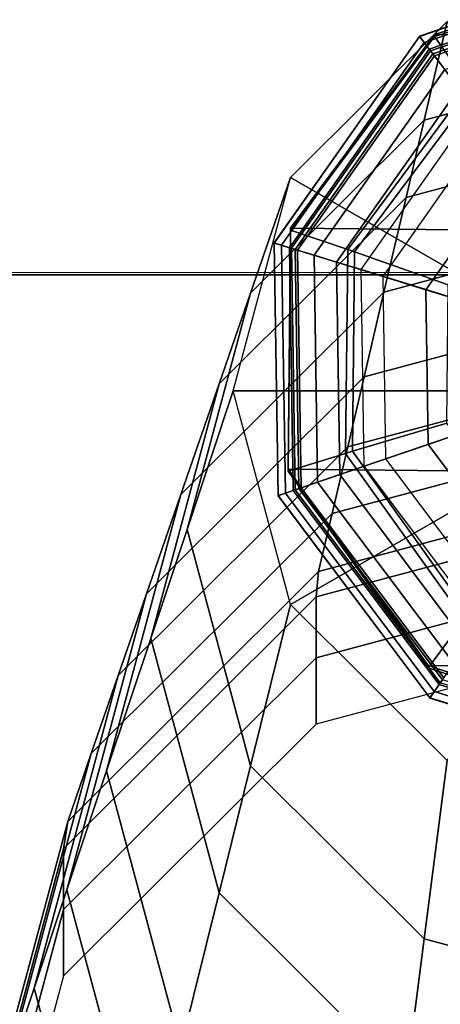
# Model space of a CAD drawing. Units: inches. Extents: x -273 to 76, y -446 to 16.
# Drawn here: x -82 to -82, y -242 to -241 of the extents above; entities that cross this region are included whole.
import ezdxf

# ---------------------------------------------------------------- set-up
doc = ezdxf.new("R2010")
doc.units = ezdxf.units.IN
doc.header["$MEASUREMENT"] = 0
for name, color, linetype in [('SEAT-BACKFABRIC', 5, 'Continuous'), ('SEAT-GLIDE', 5, 'Continuous'), ('SEAT-LEG', 5, 'Continuous')]:
    doc.layers.add(name, color=color, linetype=linetype)

# ---------------------------------------------------------------- blocks, each defined once
blk = doc.blocks.new('F867H-200L_0T')
at = {"layer": 'SEAT-BACKFABRIC'}
for points, invisible_edges in [([(-13.9862, -8.1422, 20.7168), (-14.0611, -8.1422, 19.6461), (-14.0611, -32.4859, 19.6461), (-13.9862, -32.4859, 20.7168)], 10), ([(-13.913, -8.1422, 21.7628), (-13.9862, -8.1422, 20.7168), (-13.9862, -32.4859, 20.7168), (-13.913, -32.4859, 21.7628)], 10), ([(-13.8484, -8.1422, 22.6868), (-13.913, -8.1422, 21.7628), (-13.913, -32.4859, 21.7628), (-13.8484, -32.4859, 22.6868)], 10), ([(-13.7876, -8.1422, 23.557), (-13.8484, -8.1422, 22.6868), (-13.8484, -32.4859, 22.6868), (-13.7876, -32.4859, 23.557)], 10), ([(-13.7437, -8.1422, 24.2191), (-13.7876, -8.1422, 23.557), (-13.7876, -32.4859, 23.557), (-13.7462, -32.4859, 24.1491)], 10), ([(-13.7694, -8.3922, 26.7382), (-13.7437, -8.1422, 26.5133), (-13.7437, -32.4859, 26.5133), (-13.7694, -32.4859, 26.7382)], 10), ([(-13.7437, -8.1422, 26.5133), (-13.7437, -8.1422, 25.465), (-13.7437, -32.4859, 24.2214), (-13.7437, -32.4859, 26.5133)], 2), ([(-13.7437, -8.1422, 25.465), (-13.7437, -8.1422, 24.8918), (-13.7437, -32.4859, 24.2214), (-13.7437, -8.1422, 25.465)], 7), ([(-13.7437, -8.1422, 24.8918), (-13.7437, -8.1422, 24.3108), (-13.7437, -32.4859, 24.2214), (-13.7437, -8.1422, 24.8918)], 5), ([(-14.8533, -32.4848, 34.1559), (-11.5101, -24.5349, 34.1559), (-11.6344, -8.3922, 34.1559), (-14.8533, -8.3922, 34.1559)], 1), ([(-14.0947, -8.3922, 28.1472), (-13.932, -8.3922, 27.4425), (-13.9349, -32.4858, 27.461), (-14.0965, -32.4857, 28.1669)], 10), ([(-13.932, -8.3922, 27.4425), (-13.7694, -8.3922, 26.7382), (-13.7694, -32.4859, 26.7382), (-13.9349, -32.4858, 27.461)], 10), ([(-14.8533, -32.4848, 34.1559), (-11.2244, -25.6735, 34.1559), (-11.5101, -24.5349, 34.1559), (-14.8533, -32.4848, 34.1559)], 5), ([(-14.8518, -32.4859, 34.1559), (-10.583, -27.1308, 34.1559), (-11.2244, -25.6735, 34.1559), (-14.8533, -32.4848, 34.1559)], 5), ([(-14.8533, -32.4848, 34.1559), (-9.8397, -28.234, 34.1559), (-10.583, -27.1308, 34.1559), (-14.8533, -32.4848, 34.1559)], 5), ([(-9.0155, -29.1224, 34.1559), (-9.8397, -28.234, 34.1559), (-14.8518, -32.4859, 34.1559), (-9.0155, -29.1224, 34.1559)], 6), ([(-7.9573, -29.9553, 34.1559), (-9.0155, -29.1224, 34.1559), (-14.8518, -32.4859, 34.1559), (-7.9573, -29.9553, 34.1559)], 6), ([(-14.8518, -32.4859, 34.1559), (-6.6964, -30.6395, 34.1559), (-7.9573, -29.9553, 34.1559), (-14.8533, -32.4848, 34.1559)], 5), ([(-14.8533, -32.4848, 34.1559), (-5.1076, -31.1447, 34.1559), (-6.6964, -30.6395, 34.1559), (-14.8533, -32.4848, 34.1559)], 5), ([(9.9508, -32.4859, 34.1559), (9.9508, -31.3185, 34.1559), (-5.1076, -31.1447, 34.1559), (-14.8518, -32.4859, 34.1559)], 4)]:
    blk.add_3dface(points, dxfattribs=dict(at, invisible_edges=invisible_edges))
blk.add_3dface([(-13.7437, -8.1422, 24.3108), (-13.7437, -8.1422, 24.2191), (-13.7462, -32.4859, 24.1491), (-13.7437, -32.4859, 24.2214)], dxfattribs=at)
at = {"layer": 'SEAT-GLIDE'}
for points in [[(-13.7864, -30.8414, 0.6267), (-13.7946, -31.6497, 0.6272), (-14.0052, -31.4932, 0.6398), (-14.0001, -30.9936, 0.6394)], [(-13.5242, -30.844, 0.611), (-13.5325, -31.6524, 0.6115), (-13.7946, -31.6497, 0.6272), (-13.7864, -30.8414, 0.6267)], [(-13.3137, -31.0006, 0.5984), (-13.3188, -31.5002, 0.5987), (-13.5325, -31.6524, 0.6115), (-13.5242, -30.844, 0.611)], [(-14.0001, -30.9936, 0.6394), (-14.0052, -31.4932, 0.6398), (-14.0837, -31.2425, 0.6444), (-14.0001, -30.9936, 0.6394)], [(-13.3137, -31.0006, 0.5984), (-13.2352, -31.2512, 0.5937), (-13.3188, -31.5002, 0.5987), (-13.3137, -31.0006, 0.5984)], [(-14.0813, -31.2425, 0.6844), (-14.0837, -31.2425, 0.6444), (-14.0052, -31.4932, 0.6398), (-14.0028, -31.4932, 0.6797)], [(-14.0159, -31.2432, 0.6805), (-14.0813, -31.2425, 0.6844), (-14.0028, -31.4932, 0.6797), (-13.9495, -31.4552, 0.6765)], [(-13.9242, -31.4499, 0), (-13.6475, -31.2425, 0), (-13.7495, -31.5729, 0), (-13.9242, -31.4499, 0)], [(-13.7495, -31.5729, 0), (-13.6475, -31.2425, 0), (-13.5358, -31.5698, 0), (-13.7495, -31.5729, 0)], [(-13.5358, -31.5698, 0), (-13.6475, -31.2425, 0), (-13.3648, -31.4416, 0), (-13.5358, -31.5698, 0)], [(-13.2906, -31.4935, 0.0575), (-13.2113, -31.2358, 0.0575), (-13.2267, -31.236, 0.0339), (-13.3033, -31.4846, 0.0339)], [(-13.2999, -31.487, 0.272), (-13.2981, -31.4882, 0.2533), (-13.2204, -31.2359, 0.2533), (-13.2226, -31.236, 0.272)], [(-13.2981, -31.4882, 0.2533), (-13.2835, -31.4985, 0.1126), (-13.2026, -31.2356, 0.1126), (-13.2204, -31.2359, 0.2533)], [(-13.2838, -31.4982, 0.0844), (-13.203, -31.2356, 0.0844), (-13.2113, -31.2358, 0.0575), (-13.2906, -31.4935, 0.0575)], [(-13.2835, -31.4985, 0.1126), (-13.2026, -31.2356, 0.1126), (-13.203, -31.2356, 0.0844), (-13.2838, -31.4982, 0.0844)], [(-14.0746, -31.2491, 0.2533), (-14.0925, -31.2494, 0.1126), (-14.0034, -31.5096, 0.1126), (-13.9892, -31.4989, 0.2533)], [(-14.0925, -31.2494, 0.1126), (-14.0034, -31.5096, 0.1126), (-14.0031, -31.5094, 0.0844), (-14.092, -31.2494, 0.0844)], [(-14.092, -31.2494, 0.0844), (-14.0031, -31.5094, 0.0844), (-13.9965, -31.5044, 0.0575), (-14.0838, -31.2493, 0.0575)], [(-14.0838, -31.2493, 0.0575), (-13.9965, -31.5044, 0.0575), (-13.9841, -31.4951, 0.0339), (-14.0683, -31.249, 0.0339)], [(-14.0725, -31.2491, 0.272), (-14.0746, -31.2491, 0.2533), (-13.9892, -31.4989, 0.2533), (-13.9875, -31.4976, 0.272)], [(-14.0656, -31.249, 0.3892), (-14.0725, -31.2491, 0.3797), (-13.9875, -31.4976, 0.3797), (-13.9819, -31.4934, 0.3892)], [(-14.0725, -31.2491, 0.3797), (-14.0725, -31.2491, 0.272), (-13.9875, -31.4976, 0.272), (-13.9875, -31.4976, 0.3797)], [(-14.0683, -31.249, 0.0339), (-13.9841, -31.4951, 0.0339), (-13.967, -31.4822, 0.0156), (-14.0469, -31.2486, 0.0156)], [(-13.9684, -31.2475, 0.4208), (-14.0656, -31.249, 0.3892), (-13.9819, -31.4934, 0.3892), (-13.9042, -31.4351, 0.4208)], [(-13.3689, -31.4611, 0.6418), (-13.3164, -31.5002, 0.6386), (-13.2328, -31.2512, 0.6336), (-13.2982, -31.2505, 0.6375)], [(-13.3164, -31.5002, 0.6386), (-13.3188, -31.5002, 0.5987), (-13.2352, -31.2512, 0.5937), (-13.2328, -31.2512, 0.6336)], [(-13.8342, -31.3826, 0.4844), (-13.7162, -31.4656, 0.4844), (-13.7276, -31.5026, 0.4457), (-13.8652, -31.4058, 0.4457)], [(-13.572, -31.4634, 0.4844), (-13.4566, -31.3768, 0.4844), (-13.4249, -31.3991, 0.4457), (-13.5594, -31.5, 0.4457)], [(-13.8538, -31.3883, 0.7016), (-13.9429, -31.4506, 0.6772), (-13.7688, -31.5801, 0.6668), (-13.7329, -31.4783, 0.6944)], [(-13.5823, -31.4798, 0.6854), (-13.552, -31.5823, 0.6538), (-13.3752, -31.4564, 0.6432), (-13.4595, -31.3924, 0.6781)], [(-13.8652, -31.4058, 0.4457), (-13.7276, -31.5026, 0.4457), (-13.742, -31.5492, 0.4208), (-13.9042, -31.4351, 0.4208)], [(-13.5594, -31.5, 0.4457), (-13.4249, -31.3991, 0.4457), (-13.385, -31.4271, 0.4208), (-13.5437, -31.5462, 0.4208)], [(-13.5437, -31.5462, 0.4208), (-13.5122, -31.6381, 0.3892), (-13.3055, -31.483, 0.3892), (-13.385, -31.4271, 0.4208)], [(-13.9042, -31.4351, 0.4208), (-13.9819, -31.4934, 0.3892), (-13.7706, -31.6421, 0.3892), (-13.742, -31.5492, 0.4208)], [(-13.5267, -31.5962, 0.004), (-13.3419, -31.4576, 0.004), (-13.3648, -31.4416, 0), (-13.5358, -31.5698, 0)], [(-13.9495, -31.4552, 0.6765), (-14.0028, -31.4932, 0.6797), (-13.7923, -31.6497, 0.6671), (-13.7714, -31.5876, 0.6658)], [(-13.9429, -31.4506, 0.6772), (-13.9495, -31.4552, 0.6765), (-13.7714, -31.5876, 0.6658), (-13.7688, -31.5801, 0.6668)], [(-13.9465, -31.4667, 0.004), (-13.7576, -31.5996, 0.004), (-13.7495, -31.5729, 0), (-13.9242, -31.4499, 0)], [(-13.552, -31.5823, 0.6538), (-13.5496, -31.5899, 0.6526), (-13.3689, -31.4611, 0.6418), (-13.3752, -31.4564, 0.6432)], [(-13.5183, -31.6204, 0.0156), (-13.3209, -31.4723, 0.0156), (-13.3419, -31.4576, 0.004), (-13.5267, -31.5962, 0.004)], [(-13.967, -31.4822, 0.0156), (-13.7651, -31.6242, 0.0156), (-13.7576, -31.5996, 0.004), (-13.9465, -31.4667, 0.004)], [(-13.7162, -31.4656, 0.4844), (-13.572, -31.4634, 0.4844), (-13.5594, -31.5, 0.4457), (-13.7276, -31.5026, 0.4457)], [(-13.5496, -31.5899, 0.6526), (-13.5301, -31.6524, 0.6514), (-13.3164, -31.5002, 0.6386), (-13.3689, -31.4611, 0.6418)], [(-13.7329, -31.4783, 0.6944), (-13.7688, -31.5801, 0.6668), (-13.552, -31.5823, 0.6538), (-13.5823, -31.4798, 0.6854)], [(-13.5113, -31.6407, 0.0339), (-13.3033, -31.4846, 0.0339), (-13.3209, -31.4723, 0.0156), (-13.5183, -31.6204, 0.0156)], [(-13.9841, -31.4951, 0.0339), (-13.7714, -31.6447, 0.0339), (-13.7651, -31.6242, 0.0156), (-13.967, -31.4822, 0.0156)], [(-13.5122, -31.6381, 0.3892), (-13.51, -31.6446, 0.3797), (-13.2999, -31.487, 0.3797), (-13.3055, -31.483, 0.3892)], [(-13.5063, -31.6553, 0.0575), (-13.2906, -31.4935, 0.0575), (-13.3033, -31.4846, 0.0339), (-13.5113, -31.6407, 0.0339)], [(-13.51, -31.6446, 0.3797), (-13.51, -31.6446, 0.272), (-13.2999, -31.487, 0.272), (-13.2999, -31.487, 0.3797)], [(-13.51, -31.6446, 0.272), (-13.5093, -31.6467, 0.2533), (-13.2981, -31.4882, 0.2533), (-13.2999, -31.487, 0.272)], [(-13.5093, -31.6467, 0.2533), (-13.5035, -31.6636, 0.1126), (-13.2835, -31.4985, 0.1126), (-13.2981, -31.4882, 0.2533)], [(-14.0028, -31.4932, 0.6797), (-14.0052, -31.4932, 0.6398), (-13.7946, -31.6497, 0.6272), (-13.7923, -31.6497, 0.6671)], [(-13.9892, -31.4989, 0.2533), (-14.0034, -31.5096, 0.1126), (-13.7784, -31.6678, 0.1126), (-13.7732, -31.6507, 0.2533)], [(-13.9965, -31.5044, 0.0575), (-13.7759, -31.6595, 0.0575), (-13.7714, -31.6447, 0.0339), (-13.9841, -31.4951, 0.0339)], [(-13.9875, -31.4976, 0.272), (-13.9892, -31.4989, 0.2533), (-13.7732, -31.6507, 0.2533), (-13.7726, -31.6487, 0.272)], [(-13.9819, -31.4934, 0.3892), (-13.9875, -31.4976, 0.3797), (-13.7726, -31.6487, 0.3797), (-13.7706, -31.6421, 0.3892)], [(-13.9875, -31.4976, 0.3797), (-13.9875, -31.4976, 0.272), (-13.7726, -31.6487, 0.272), (-13.7726, -31.6487, 0.3797)], [(-13.7276, -31.5026, 0.4457), (-13.5594, -31.5, 0.4457), (-13.5437, -31.5462, 0.4208), (-13.742, -31.5492, 0.4208)], [(-13.5301, -31.6524, 0.6514), (-13.5325, -31.6524, 0.6115), (-13.3188, -31.5002, 0.5987), (-13.3164, -31.5002, 0.6386)], [(-13.5036, -31.6631, 0.0844), (-13.2838, -31.4982, 0.0844), (-13.2906, -31.4935, 0.0575), (-13.5063, -31.6553, 0.0575)], [(-13.5035, -31.6636, 0.1126), (-13.2835, -31.4985, 0.1126), (-13.2838, -31.4982, 0.0844), (-13.5036, -31.6631, 0.0844)], [(-14.0034, -31.5096, 0.1126), (-13.7784, -31.6678, 0.1126), (-13.7783, -31.6674, 0.0844), (-14.0031, -31.5094, 0.0844)], [(-14.0031, -31.5094, 0.0844), (-13.7783, -31.6674, 0.0844), (-13.7759, -31.6595, 0.0575), (-13.9965, -31.5044, 0.0575)], [(-13.742, -31.5492, 0.4208), (-13.7706, -31.6421, 0.3892), (-13.5122, -31.6381, 0.3892), (-13.5437, -31.5462, 0.4208)], [(-13.7576, -31.5996, 0.004), (-13.5267, -31.5962, 0.004), (-13.5358, -31.5698, 0), (-13.7495, -31.5729, 0)], [(-13.7714, -31.5876, 0.6658), (-13.7923, -31.6497, 0.6671), (-13.5301, -31.6524, 0.6514), (-13.5496, -31.5899, 0.6526)], [(-13.7688, -31.5801, 0.6668), (-13.7714, -31.5876, 0.6658), (-13.5496, -31.5899, 0.6526), (-13.552, -31.5823, 0.6538)], [(-13.7651, -31.6242, 0.0156), (-13.5183, -31.6204, 0.0156), (-13.5267, -31.5962, 0.004), (-13.7576, -31.5996, 0.004)], [(-13.7714, -31.6447, 0.0339), (-13.5113, -31.6407, 0.0339), (-13.5183, -31.6204, 0.0156), (-13.7651, -31.6242, 0.0156)], [(-13.7759, -31.6595, 0.0575), (-13.5063, -31.6553, 0.0575), (-13.5113, -31.6407, 0.0339), (-13.7714, -31.6447, 0.0339)], [(-13.7706, -31.6421, 0.3892), (-13.7726, -31.6487, 0.3797), (-13.51, -31.6446, 0.3797), (-13.5122, -31.6381, 0.3892)], [(-13.7923, -31.6497, 0.6671), (-13.7946, -31.6497, 0.6272), (-13.5325, -31.6524, 0.6115), (-13.5301, -31.6524, 0.6514)], [(-13.7732, -31.6507, 0.2533), (-13.7784, -31.6678, 0.1126), (-13.5035, -31.6636, 0.1126), (-13.5093, -31.6467, 0.2533)], [(-13.7726, -31.6487, 0.272), (-13.7732, -31.6507, 0.2533), (-13.5093, -31.6467, 0.2533), (-13.51, -31.6446, 0.272)], [(-13.7726, -31.6487, 0.3797), (-13.7726, -31.6487, 0.272), (-13.51, -31.6446, 0.272), (-13.51, -31.6446, 0.3797)], [(-13.7784, -31.6678, 0.1126), (-13.5035, -31.6636, 0.1126), (-13.5036, -31.6631, 0.0844), (-13.7783, -31.6674, 0.0844)], [(-13.7783, -31.6674, 0.0844), (-13.5036, -31.6631, 0.0844), (-13.5063, -31.6553, 0.0575), (-13.7759, -31.6595, 0.0575)]]:
    blk.add_3dface(points, dxfattribs=at)
at = {"layer": 'SEAT-LEG'}
for points in [[(-14.0815, -31.2469, 0.6884), (-13.9808, -31.2469, 2.847), (-13.912, -31.5045, 2.8422), (-14.0193, -31.4795, 0.684)], [(-14.0193, -31.4795, 0.684), (-13.6175, -31.2469, 0.6559), (-13.8495, -31.6497, 0.6722)], [(-13.9808, -31.2469, 2.847), (-13.9018, -31.2469, 4.542), (-13.8277, -31.5242, 4.5368), (-13.912, -31.5045, 2.8422)], [(-13.9018, -31.2469, 4.542), (-13.8056, -31.2469, 6.6053), (-13.725, -31.5482, 6.5997), (-13.8277, -31.5242, 4.5368)], [(-13.8495, -31.6497, 0.6722), (-13.6175, -31.2469, 0.6559), (-13.6175, -31.7121, 0.6559)], [(-13.8056, -31.2469, 6.6053), (-13.7191, -31.2469, 8.4595), (-13.6328, -31.5697, 8.4534), (-13.725, -31.5482, 6.5997)], [(-13.7191, -31.2469, 8.4595), (-13.6477, -31.2469, 9.9903), (-13.5567, -31.5875, 9.9839), (-13.6328, -31.5697, 8.4534)], [(-13.6477, -31.2469, 9.9903), (-13.5798, -31.2469, 11.4459), (-13.4843, -31.6044, 11.4392), (-13.5567, -31.5875, 9.9839)], [(-13.6175, -31.7121, 0.6559), (-13.6175, -31.2469, 0.6559), (-13.3854, -31.6497, 0.6397)], [(-13.3854, -31.6497, 0.6397), (-13.6175, -31.2469, 0.6559), (-13.2156, -31.4795, 0.6278)], [(-13.5798, -31.2469, 11.4459), (-13.5207, -31.2469, 12.7143), (-13.4212, -31.6192, 12.7074), (-13.4843, -31.6044, 11.4392)], [(-13.5207, -31.2469, 12.7143), (-13.4937, -31.2469, 13.1778), (-13.3934, -31.6219, 13.1708), (-13.4212, -31.6192, 12.7074)], [(-13.4937, -31.2469, 13.1778), (-13.4276, -31.2469, 14.1227), (-13.3274, -31.6219, 14.1157), (-13.3934, -31.6219, 13.1708)], [(-13.4276, -31.2469, 14.1227), (-13.3554, -31.2469, 15.1559), (-13.2551, -31.6219, 15.1489), (-13.3274, -31.6219, 14.1157)], [(-13.2156, -31.4795, 0.6278), (-13.0216, -31.5045, 2.78), (-12.9527, -31.2469, 2.7751), (-13.1534, -31.2469, 0.6235)], [(-13.0216, -31.5045, 2.78), (-12.8692, -31.5242, 4.4698), (-12.7951, -31.2469, 4.4646), (-12.9527, -31.2469, 2.7751)], [(-14.0193, -31.4795, 0.684), (-13.912, -31.5045, 2.8422), (-13.7238, -31.6932, 2.8291), (-13.8495, -31.6497, 0.6722)], [(-13.3854, -31.6497, 0.6397), (-13.2097, -31.6932, 2.7931), (-13.0216, -31.5045, 2.78), (-13.2156, -31.4795, 0.6278)], [(-13.912, -31.5045, 2.8422), (-13.8277, -31.5242, 4.5368), (-13.6251, -31.7273, 4.5227), (-13.7238, -31.6932, 2.8291)], [(-13.2097, -31.6932, 2.7931), (-13.0717, -31.7273, 4.484), (-12.8692, -31.5242, 4.4698), (-13.0216, -31.5045, 2.78)], [(-13.8277, -31.5242, 4.5368), (-13.725, -31.5482, 6.5997), (-13.505, -31.7688, 6.5843), (-13.6251, -31.7273, 4.5227)], [(-13.0717, -31.7273, 4.484), (-12.9038, -31.7688, 6.5423), (-12.6837, -31.5482, 6.5269), (-12.8692, -31.5242, 4.4698)], [(-13.725, -31.5482, 6.5997), (-13.6328, -31.5697, 8.4534), (-13.397, -31.8061, 8.437), (-13.505, -31.7688, 6.5843)], [(-13.6328, -31.5697, 8.4534), (-13.5567, -31.5875, 9.9839), (-13.3079, -31.8369, 9.9666), (-13.397, -31.8061, 8.437)], [(-13.5567, -31.5875, 9.9839), (-13.4843, -31.6044, 11.4392), (-13.2231, -31.8662, 11.4209), (-13.3079, -31.8369, 9.9666)], [(-13.4843, -31.6044, 11.4392), (-13.4212, -31.6192, 12.7074), (-13.1493, -31.8917, 12.6884), (-13.2231, -31.8662, 11.4209)], [(-13.4212, -31.6192, 12.7074), (-13.3934, -31.6219, 13.1708), (-13.1196, -31.8964, 13.1516), (-13.1493, -31.8917, 12.6884)], [(-13.3934, -31.6219, 13.1708), (-13.3274, -31.6219, 14.1157), (-13.0535, -31.8964, 14.0966), (-13.1196, -31.8964, 13.1516)], [(-13.3274, -31.6219, 14.1157), (-13.2551, -31.6219, 15.1489), (-12.9813, -31.8964, 15.1298), (-13.0535, -31.8964, 14.0966)], [(-13.8495, -31.6497, 0.6722), (-13.7238, -31.6932, 2.8291), (-13.4668, -31.7622, 2.8111), (-13.6175, -31.7121, 0.6559)], [(-13.6175, -31.7121, 0.6559), (-13.4668, -31.7622, 2.8111), (-13.2097, -31.6932, 2.7931), (-13.3854, -31.6497, 0.6397)], [(-13.7238, -31.6932, 2.8291), (-13.6251, -31.7273, 4.5227), (-13.3484, -31.8016, 4.5033), (-13.4668, -31.7622, 2.8111)], [(-13.4668, -31.7622, 2.8111), (-13.3484, -31.8016, 4.5033), (-13.0717, -31.7273, 4.484), (-13.2097, -31.6932, 2.7931)], [(-13.6251, -31.7273, 4.5227), (-13.505, -31.7688, 6.5843), (-13.2044, -31.8495, 6.5633), (-13.3484, -31.8016, 4.5033)], [(-13.3484, -31.8016, 4.5033), (-13.2044, -31.8495, 6.5633), (-12.9038, -31.7688, 6.5423), (-13.0717, -31.7273, 4.484)], [(-13.505, -31.7688, 6.5843), (-13.397, -31.8061, 8.437), (-13.0749, -31.8926, 8.4144), (-13.2044, -31.8495, 6.5633)], [(-13.2044, -31.8495, 6.5633), (-13.0749, -31.8926, 8.4144), (-12.7528, -31.8061, 8.3919), (-12.9038, -31.7688, 6.5423)], [(-13.397, -31.8061, 8.437), (-13.3079, -31.8369, 9.9666), (-12.9681, -31.9282, 9.9428), (-13.0749, -31.8926, 8.4144)], [(-13.0749, -31.8926, 8.4144), (-12.9681, -31.9282, 9.9428), (-12.6282, -31.8369, 9.919), (-12.7528, -31.8061, 8.3919)], [(-13.3079, -31.8369, 9.9666), (-13.2231, -31.8662, 11.4209), (-12.8664, -31.962, 11.396), (-12.9681, -31.9282, 9.9428)], [(-12.9681, -31.9282, 9.9428), (-12.8664, -31.962, 11.396), (-12.5097, -31.8662, 11.3711), (-12.6282, -31.8369, 9.919)], [(-13.2231, -31.8662, 11.4209), (-13.1493, -31.8917, 12.6884), (-12.7779, -31.9915, 12.6624), (-12.8664, -31.962, 11.396)], [(-13.1493, -31.8917, 12.6884), (-13.1196, -31.8964, 13.1516), (-12.7455, -31.9969, 13.1255), (-12.7779, -31.9915, 12.6624)], [(-13.1196, -31.8964, 13.1516), (-13.0535, -31.8964, 14.0966), (-12.6794, -31.9969, 14.0704), (-12.7455, -31.9969, 13.1255)], [(-13.0535, -31.8964, 14.0966), (-12.9813, -31.8964, 15.1298), (-12.6072, -31.9969, 15.1036), (-12.6794, -31.9969, 14.0704)]]:
    blk.add_3dface(points, dxfattribs=at)

msp = doc.modelspace()

# ---------------------------------------------------------------- block references
at = {"rotation": 270}
msp.add_blockref('F867H-200L_0T', (-50.416, -254.9727), dxfattribs=at)

doc.saveas('drawing.dxf')
